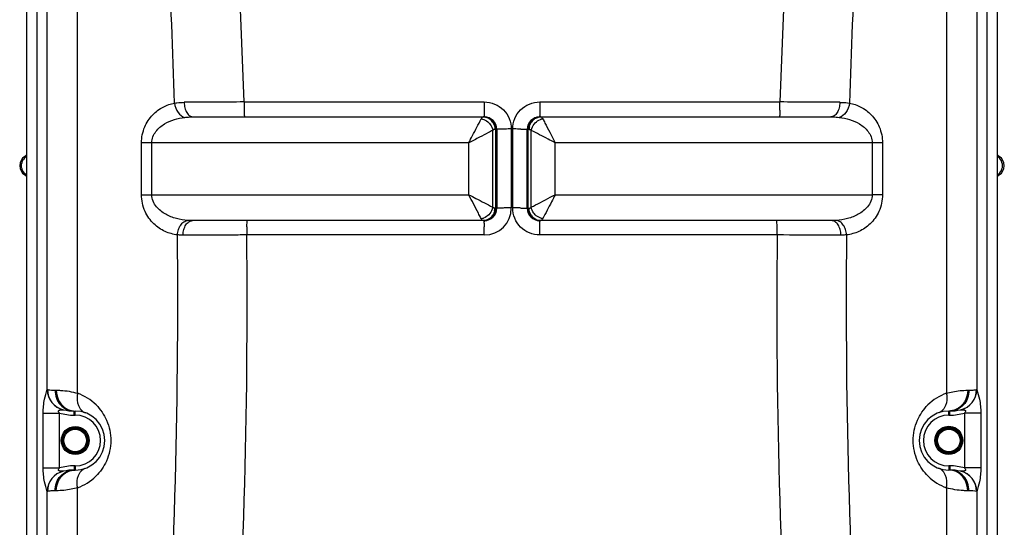
# Model space of a CAD drawing. Units: millimetres. Extents: x -2166 to 3296, y -547 to 3137.
# Drawn here: x 2342 to 3291, y 1769 to 2259 of the extents above; entities that cross this region are included whole.
import ezdxf

# ---------------------------------------------------------------- set-up
doc = ezdxf.new("R2010")
doc.units = ezdxf.units.MM
doc.header["$LTSCALE"] = 46.255
doc.layers.get('0').update_dxf_attribs({"linetype": 'CONTINUOUS'})
doc.layers.add('RUNDUNGEN', color=7, linetype='CONTINUOUS')

msp = doc.modelspace()

# ---------------------------------------------------------------- linework, layer by layer
at = {"color": 7, "linetype": 'Continuous'}
for p, q in [((2348.351, 2723.828), (2348.351, 1400.667)), ((3284.351, 1400.667), (3284.351, 2723.828)), ((2509.091, 2164.828), (2789.706, 2164.828)), ((2842.996, 2164.828), (3123.612, 2164.828)), ((2801.706, 2152.829), (2801.706, 2076.828)), ((2830.996, 2076.828), (2830.996, 2152.829)), ((2789.707, 2064.828), (2508.494, 2064.828)), ((3124.208, 2064.828), (2842.995, 2064.828)), ((2394.351, 1881.246), (2395.351, 1881.246)), ((3237.351, 1881.246), (3238.351, 1881.246)), ((2395.351, 1824.346), (2394.351, 1824.346)), ((3238.351, 1824.346), (3237.351, 1824.346))]:
    msp.add_line(p, q, dxfattribs=at)
at = {"color": 9, "linetype": 'Continuous'}
for p, q in [((2358.413, 2690.127), (2358.413, 1561.153)), ((2368.455, 1901.86), (2368.455, 2690.127)), ((3264.247, 2690.127), (3264.247, 1901.86)), ((3274.289, 1561.153), (3274.289, 2690.127)), ((2397.649, 1898.37), (2397.64, 2480.808)), ((3235.06, 2480.808), (3235.055, 1898.371)), ((2558.051, 2179.243), (2789.65, 2179.243)), ((2843.052, 2179.243), (3074.651, 2179.243)), ((2797.744, 2077.818), (2797.744, 2151.839)), ((2801.706, 2152.828), (2799.804, 2152.828)), ((2800.793, 2076.828), (2800.793, 2152.828)), ((2815.705, 2153.188), (2815.705, 2077.027)), ((2816.997, 2077.027), (2816.997, 2153.188)), ((2832.898, 2152.828), (2830.996, 2152.828)), ((2831.909, 2076.828), (2831.909, 2152.828)), ((2834.959, 2077.818), (2834.959, 2151.839)), ((2459.251, 2089.828), (2459.251, 2139.828)), ((2774.647, 2139.828), (2459.251, 2139.828)), ((2469.15, 2089.828), (2469.15, 2139.828)), ((2774.647, 2089.828), (2774.647, 2139.828)), ((2858.056, 2089.828), (2858.056, 2139.828)), ((3173.452, 2139.828), (2858.056, 2139.828)), ((3163.552, 2139.828), (3163.552, 2089.833)), ((3173.452, 2139.828), (3173.452, 2089.828)), ((2348.351, 2126.724), (2346.703, 2126.724)), ((3285.999, 2126.724), (3284.351, 2126.724)), ((2346.703, 2108.867), (2348.351, 2108.867)), ((3284.351, 2108.867), (3285.999, 2108.867)), ((2459.251, 2089.828), (2774.647, 2089.828)), ((2858.056, 2089.828), (3163.552, 2089.833)), ((3173.452, 2089.828), (3163.552, 2089.828)), ((2799.804, 2076.828), (2801.706, 2076.828)), ((2830.996, 2076.828), (2832.898, 2076.828)), ((2786.657, 2066.731), (2786.127, 2067.751)), ((2789.65, 2050.972), (2560.717, 2050.972)), ((3071.986, 2050.972), (2843.052, 2050.972)), ((2375.851, 1901.246), (2377.101, 1901.246)), ((3255.601, 1901.246), (3256.851, 1901.246)), ((2364.451, 1826.306), (2364.451, 1879.285)), ((2364.451, 1879.285), (2380.215, 1879.285)), ((2380.215, 1826.306), (2380.215, 1879.285)), ((2394.351, 1877.246), (2394.351, 1881.246)), ((2395.351, 1877.246), (2395.351, 1881.246)), ((3237.351, 1877.246), (3237.351, 1881.246)), ((3238.351, 1877.246), (3238.351, 1881.246)), ((3268.251, 1879.285), (3252.487, 1879.285)), ((3252.487, 1879.285), (3252.487, 1826.306)), ((3268.251, 1879.285), (3268.251, 1826.306)), ((2394.351, 1877.246), (2395.351, 1877.246)), ((3237.351, 1877.246), (3238.351, 1877.246)), ((2364.451, 1826.306), (2380.215, 1826.306)), ((2394.351, 1828.346), (2394.351, 1824.346)), ((2395.351, 1828.346), (2394.351, 1828.346)), ((2395.351, 1828.346), (2395.351, 1824.346)), ((3238.351, 1828.346), (3237.351, 1828.346)), ((3237.351, 1828.346), (3237.351, 1824.346)), ((3238.351, 1828.346), (3238.351, 1824.346)), ((3268.251, 1826.306), (3252.487, 1826.306)), ((2368.455, 1561.153), (2368.455, 1803.731)), ((2377.101, 1804.346), (2375.851, 1804.346)), ((2397.64, 1561.153), (2397.64, 1807.217)), ((3235.062, 1807.217), (3235.062, 1561.153)), ((3256.851, 1804.346), (3255.601, 1804.346)), ((3264.247, 1803.731), (3264.247, 1561.153))]:
    msp.add_line(p, q, dxfattribs=at)
for centre, radius, start, end in [((-3748.096, 1985.66), 6309.118, 1.7582876, 6.4798783), ((9399.28, 1984.329), 6327.632, 173.527033, 178.2348011), ((-3748.795, 1984.015), 6242.988, 1.78226, 4.5710517), ((9375.655, 1984.302), 6237.14, 175.4272962, 178.2186977), ((2628.256, -14670.821), 16850.21, 90.2387197, 90.4344158), ((2898.559, 2178.819), 340.509, 179.928555, 181.012745), ((2734.144, 2178.818), 340.508, 358.98726, 0.071453), ((2991.688, -16842.71), 19022.134, 89.5767563, 89.7501081), ((2797.241, 2177.224), 239.178, 181.059733, 181.426957), ((2788.706, 2154.53), 10.298, 77.810363, 89.934479), ((2843.987, 2154.688), 10.14, 90.014377, 95.573569), ((2835.464, 2177.224), 239.175, 358.573016, 358.940274), ((2787.814, 2153.255), 11.89, 31.654706, 42.667964), ((2845.867, 2152.82), 12.969, 169.56531, 179.963785), ((2844.888, 2153.255), 11.89, 137.332026, 148.345283), ((2847.996, 2150.372), 12.704, 105.594567, 109.949096), ((2847.776, 2151.189), 11.858, 98.394414, 105.634697), ((2814.003, 1797.541), 355.638, 90.701093, 90.978768), ((2815.672, 1640.969), 512.219, 89.996316, 90.673492), ((2817.03, 1640.954), 512.235, 89.326516, 90.003825), ((2818.699, 1797.546), 355.633, 89.021219, 89.298907), ((2354.225, 2117.855), 10.598, 123.191906, 134.597252), ((3278.477, 2117.855), 10.598, 45.404075, 56.808114), ((2354.289, 2117.781), 10.696, 134.559201, 145.876188), ((3278.414, 2117.781), 10.696, 34.125877, 45.442111), ((2789.649, 2077.028), 26.056, 270.002441, 359.997559), ((2787.814, 2076.402), 11.89, 317.332026, 328.345283), ((2786.835, 2076.837), 12.969, 349.56531, 359.963785), ((2814.013, 1432.864), 644.158, 90.385048, 90.541242), ((2815.673, 1150.081), 926.947, 89.997935, 90.370205), ((2817.029, 1150.111), 926.916, 89.629789, 90.001987), ((2818.689, 1432.853), 644.169, 89.458773, 89.61495), ((2844.888, 2076.402), 11.89, 211.654706, 222.667964), ((2784.926, 2078.46), 11.856, 278.395469, 285.643011), ((2784.706, 2079.279), 12.704, 285.602733, 289.957321), ((2788.715, 2074.968), 10.14, 270.014377, 275.573569), ((4095.162, 2055.278), 1305.507, 179.683109, 179.850663), ((2843.996, 2075.126), 10.298, 257.810363, 269.934479), ((1537.549, 2055.278), 1305.497, 0.149338, 0.316893), ((-3776.413, 1982.945), 6270.635, 356.0116655, 0.6225471), ((-3801.844, 1982.801), 6362.925, 356.0106476, 0.6138732), ((2901.476, 2050.871), 340.76, 178.994882, 179.982958), ((2796.887, 2052.55), 236.157, 178.512368, 178.957044), ((9427.029, 1982.579), 6355.412, 179.3834041, 183.992075), ((2835.814, 2052.55), 236.158, 1.042957, 1.487612), ((2731.226, 2050.871), 340.759, 0.01704, 1.005118), ((9399.347, 1982.66), 6260.871, 179.373875, 183.9919516), ((2388.491, 1901.94), 20.036, 180.229682, 256.772777), ((2388.543, 1901.862), 19.962, 179.879305, 257.023086), ((2381.247, 1852.848), 48.386, 45.009467, 70.185644), ((3251.454, 1852.851), 48.384, 109.812266, 134.99172), ((3244.152, 1901.866), 19.969, 283.261381, 0.110928), ((3244.211, 1901.941), 20.036, 283.227093, 359.769977), ((2394.351, 1927.246), 50, 253.577886, 270), ((3238.351, 1927.246), 50, 270, 286.422126), ((2395.351, 1852.796), 24.449, 270, 90), ((3237.351, 1852.796), 24.449, 90, 270), ((2388.491, 1803.651), 20.036, 103.22702, 179.770438), ((2388.55, 1803.725), 19.969, 103.261413, 180.111054), ((2394.351, 1778.346), 50, 90, 106.422122), ((3238.351, 1778.346), 50, 73.577878, 90), ((3244.159, 1803.729), 19.962, 359.878261, 77.022359), ((3244.23, 1803.657), 20.017, 0.210679, 76.999874), ((2381.237, 1852.753), 48.401, 289.809894, 314.612853), ((3251.472, 1852.765), 48.415, 225.391187, 250.186622), ((3256.887, 1764.305), 40.04, 79.591456, 90.051786)]:
    msp.add_arc(centre, radius, start, end, dxfattribs=at)
at = {"color": 7, "linetype": 'Continuous'}
for centre, radius, start, end in [((2789.706, 2152.828), 12, 0.00305, 90.003547), ((2842.996, 2152.828), 12, 89.996547, 179.997061), ((2352.492, 2117.796), 10.641, 122.957477, 237.042523), ((2342.351, 2133.437), 8, 302.957387, 318.787245), ((3290.351, 2133.437), 8, 221.212755, 237.042613), ((3280.21, 2117.796), 10.641, 302.957477, 57.042523), ((2342.351, 2102.154), 8, 41.212755, 57.042613), ((3290.351, 2102.154), 8, 122.957387, 138.787245), ((2789.706, 2076.828), 12, 270, 360), ((2842.996, 2076.828), 12, 180.002575, 270), ((2394.351, 1927.246), 46, 257.073794, 270), ((2395.351, 1852.796), 28.45, 270, 90), ((3237.351, 1852.796), 28.45, 90, 270), ((3238.351, 1927.246), 46, 270, 282.926098), ((3237.351, 1852.796), 13.45, 22.412041, 157.58796), ((2394.351, 1778.346), 46, 90, 102.926052), ((3238.351, 1778.346), 46, 77.073794, 90)]:
    msp.add_arc(centre, radius, start, end, dxfattribs=at)
at = {"color": 9, "linetype": 'Continuous'}
for points, knots in [([(2459.251, 2139.828), (2459.256, 2145.034), (2461.284, 2155.034), (2469.217, 2167.001), (2479.577, 2174.797), (2487.345, 2177.474), (2491.173, 2178.18)], [0, 0, 0, 0, 0.2899528, 0.5503299, 0.7831555, 1, 1, 1, 1]), ([(2491.173, 2178.181), (2491.913, 2178.305), (2495.004, 2178.738), (2498.129, 2178.887), (2500.5, 2178.905)], [0, 0, 0, 0, 0.2403247, 1, 1, 1, 1]), ([(2491.177, 2178.181), (2491.475, 2174.947), (2493.333, 2169.075), (2498.439, 2164.884), (2501.076, 2164.414)], [0, 0, 0, 0, 0.5479725, 1, 1, 1, 1]), ([(2500.5, 2178.905), (2500.494, 2177.099), (2500.886, 2173.629), (2502.644, 2169.07), (2505.384, 2165.76), (2507.937, 2164.829), (2509.093, 2164.828)], [0, 0, 0, 0, 0.3017211, 0.5763278, 0.8068146, 1, 1, 1, 1]), ([(2789.65, 2179.243), (2789.65, 2178.692), (2789.65, 2176.544), (2789.652, 2174.397), (2789.656, 2172.8)], [0, 0, 0, 0, 0.2566497, 1, 1, 1, 1]), ([(2789.65, 2179.243), (2793.04, 2179.243), (2799.892, 2177.887), (2808.55, 2172.086), (2814.35, 2163.428), (2815.705, 2156.577), (2815.705, 2153.188)], [0, 0, 0, 0, 0.2500706, 0.5000509, 0.7500026, 1, 1, 1, 1]), ([(2816.997, 2153.188), (2816.997, 2156.577), (2818.353, 2163.428), (2824.152, 2172.086), (2832.81, 2177.887), (2839.662, 2179.243), (2843.052, 2179.243)], [0, 0, 0, 0, 0.2499978, 0.4999489, 0.749929, 1, 1, 1, 1]), ([(2843.052, 2179.243), (2843.052, 2178.692), (2843.052, 2176.544), (2843.05, 2174.397), (2843.047, 2172.8)], [0, 0, 0, 0, 0.2566497, 1, 1, 1, 1]), ([(3132.203, 2178.905), (3132.209, 2177.099), (3131.818, 2173.629), (3130.059, 2169.069), (3127.318, 2165.759), (3124.766, 2164.828), (3123.609, 2164.828)], [0, 0, 0, 0, 0.301726, 0.5763321, 0.8068145, 1, 1, 1, 1]), ([(3141.526, 2178.181), (3141.227, 2174.947), (3139.37, 2169.075), (3134.264, 2164.884), (3131.626, 2164.414)], [0, 0, 0, 0, 0.5479749, 1, 1, 1, 1]), ([(3132.203, 2178.905), (3133.013, 2178.899), (3136.131, 2178.831), (3139.251, 2178.562), (3141.528, 2178.181)], [0, 0, 0, 0, 0.2598171, 1, 1, 1, 1]), ([(3141.528, 2178.181), (3145.357, 2177.474), (3153.125, 2174.797), (3163.485, 2167.001), (3171.418, 2155.034), (3173.446, 2145.034), (3173.452, 2139.828)], [0, 0, 0, 0, 0.2168442, 0.4496697, 0.7100466, 1, 1, 1, 1]), ([(2469.15, 2139.828), (2469.152, 2141.84), (2469.926, 2145.82), (2473.803, 2152.463), (2481.01, 2158.382), (2490.808, 2162.59), (2497.658, 2164.009), (2501.076, 2164.414)], [0, 0, 0, 0, 0.1383268, 0.2715106, 0.522273, 0.7632472, 1, 1, 1, 1]), ([(2501.076, 2164.414), (2501.726, 2164.49), (2504.389, 2164.75), (2507.068, 2164.828), (2509.09, 2164.828)], [0, 0, 0, 0, 0.2443572, 1, 1, 1, 1]), ([(2558.137, 2171.267), (2558.16, 2170.374), (2558.209, 2168.803), (2558.298, 2166.968), (2558.387, 2165.878), (2558.446, 2165.312), (2558.506, 2165.036), (2558.553, 2164.828), (2558.596, 2164.828)], [0, 0, 0, 0, 0.4139981, 0.7300424, 0.8450289, 0.9286079, 0.9800509, 1, 1, 1, 1]), ([(2786.657, 2162.925), (2786.805, 2163.211), (2787.262, 2164.011), (2788.085, 2164.828), (2788.717, 2164.828)], [0, 0, 0, 0, 0.3371716, 1, 1, 1, 1]), ([(2789.659, 2171.267), (2789.66, 2170.709), (2789.666, 2168.931), (2789.673, 2167.153), (2789.684, 2165.934)], [0, 0, 0, 0, 0.3142447, 1, 1, 1, 1]), ([(2789.684, 2165.934), (2789.686, 2165.774), (2789.698, 2165.509), (2789.676, 2165.133), (2789.727, 2164.978), (2789.683, 2164.828), (2789.706, 2164.828)], [0, 0, 0, 0, 0.4336621, 0.7465099, 0.93608, 1, 1, 1, 1]), ([(2789.706, 2164.828), (2791.512, 2164.828), (2795.242, 2163.807), (2797.946, 2161.08), (2798.925, 2159.494)], [0, 0, 0, 0, 0.4920832, 1, 1, 1, 1]), ([(2790.88, 2164.596), (2792.486, 2164.25), (2794.566, 2163.238), (2796.175, 2161.727), (2796.557, 2161.314)], [0, 0, 0, 0, 0.7448922, 1, 1, 1, 1]), ([(2842.996, 2164.828), (2841.19, 2164.828), (2837.46, 2163.807), (2834.756, 2161.08), (2833.777, 2159.494)], [0, 0, 0, 0, 0.4920832, 1, 1, 1, 1]), ([(2836.145, 2161.314), (2837.038, 2162.28), (2839.152, 2163.907), (2841.719, 2164.655), (2843.002, 2164.78)], [0, 0, 0, 0, 0.5051064, 1, 1, 1, 1]), ([(2843.018, 2165.934), (2843.016, 2165.774), (2843.005, 2165.509), (2843.026, 2165.133), (2842.975, 2164.978), (2843.019, 2164.828), (2842.996, 2164.828)], [0, 0, 0, 0, 0.4336621, 0.7465099, 0.93608, 1, 1, 1, 1]), ([(2843.043, 2171.267), (2843.042, 2170.709), (2843.036, 2168.931), (2843.029, 2167.153), (2843.018, 2165.934)], [0, 0, 0, 0, 0.3142447, 1, 1, 1, 1]), ([(2843.985, 2164.828), (2844.118, 2164.828), (2844.77, 2164.708), (2845.249, 2164.172), (2845.547, 2163.753)], [0, 0, 0, 0, 0.2065674, 1, 1, 1, 1]), ([(3074.565, 2171.267), (3074.543, 2170.374), (3074.493, 2168.803), (3074.404, 2166.968), (3074.315, 2165.878), (3074.256, 2165.312), (3074.196, 2165.036), (3074.149, 2164.828), (3074.106, 2164.828)], [0, 0, 0, 0, 0.4139986, 0.7300427, 0.8450291, 0.9286079, 0.9800509, 1, 1, 1, 1]), ([(3123.612, 2164.828), (3124.296, 2164.828), (3126.971, 2164.801), (3129.647, 2164.648), (3131.626, 2164.414)], [0, 0, 0, 0, 0.2554581, 1, 1, 1, 1]), ([(3131.626, 2164.414), (3135.044, 2164.009), (3141.894, 2162.59), (3151.692, 2158.382), (3158.899, 2152.463), (3162.776, 2145.821), (3163.551, 2141.84), (3163.552, 2139.828)], [0, 0, 0, 0, 0.2367525, 0.4777262, 0.7284892, 0.8616685, 1, 1, 1, 1]), ([(2774.647, 2139.828), (2775.884, 2142.151), (2779.847, 2149.87), (2783.854, 2157.568), (2786.657, 2162.925)], [0, 0, 0, 0, 0.3032055, 1, 1, 1, 1]), ([(2793.975, 2159.159), (2794.477, 2158.657), (2796.284, 2156.556), (2797.439, 2153.877), (2797.738, 2151.839)], [0, 0, 0, 0, 0.2563243, 1, 1, 1, 1]), ([(2834.961, 2151.839), (2835.059, 2152.508), (2835.703, 2155.209), (2837.244, 2157.678), (2838.724, 2159.157)], [0, 0, 0, 0, 0.2442105, 1, 1, 1, 1]), ([(2846.045, 2162.925), (2846.743, 2161.599), (2848.941, 2157.35), (2852.966, 2149.662), (2856.225, 2143.265), (2858.056, 2139.828)], [0, 0, 0, 0, 0.1727364, 0.5512741, 1, 1, 1, 1]), ([(2797.746, 2151.84), (2796.419, 2151.142), (2792.17, 2148.945), (2784.482, 2144.918), (2778.084, 2141.659), (2774.647, 2139.828)], [0, 0, 0, 0, 0.1727039, 0.5512464, 1, 1, 1, 1]), ([(2804.066, 2153.028), (2803.727, 2153.015), (2803.16, 2152.982), (2802.366, 2152.96), (2802.017, 2152.874), (2801.706, 2152.882), (2801.706, 2152.828)], [0, 0, 0, 0, 0.4283053, 0.7410335, 0.9321746, 1, 1, 1, 1]), ([(2807.928, 2153.127), (2807.56, 2153.121), (2806.273, 2153.097), (2804.985, 2153.064), (2804.066, 2153.028)], [0, 0, 0, 0, 0.2857159, 1, 1, 1, 1]), ([(2824.774, 2153.127), (2825.142, 2153.121), (2826.43, 2153.097), (2827.717, 2153.064), (2828.636, 2153.028)], [0, 0, 0, 0, 0.2857155, 1, 1, 1, 1]), ([(2828.636, 2153.028), (2828.975, 2153.015), (2829.542, 2152.982), (2830.336, 2152.96), (2830.685, 2152.874), (2830.996, 2152.882), (2830.996, 2152.828)], [0, 0, 0, 0, 0.4283054, 0.7410336, 0.9321746, 1, 1, 1, 1]), ([(2858.056, 2139.828), (2855.733, 2141.065), (2848.014, 2145.029), (2840.317, 2149.036), (2834.959, 2151.839)], [0, 0, 0, 0, 0.3032031, 1, 1, 1, 1]), ([(2345.435, 2111.81), (2344.265, 2113.538), (2342.945, 2117.795), (2344.265, 2122.053), (2345.434, 2123.781)], [0, 0, 0, 0, 0.5, 1, 1, 1, 1]), ([(3287.268, 2111.81), (3288.437, 2113.538), (3289.757, 2117.796), (3288.437, 2122.053), (3287.268, 2123.781)], [0, 0, 0, 0, 0.5, 1, 1, 1, 1]), ([(2493.852, 2051.077), (2489.793, 2051.537), (2481.488, 2053.836), (2470.252, 2061.489), (2461.514, 2073.804), (2459.257, 2084.334), (2459.251, 2089.828)], [0, 0, 0, 0, 0.2168059, 0.4485936, 0.7083777, 1, 1, 1, 1]), ([(2503.748, 2064.988), (2500.1, 2065.254), (2492.777, 2066.455), (2484.025, 2069.839), (2477.646, 2074.02), (2473.334, 2078.158), (2470.031, 2083.459), (2469.152, 2087.689), (2469.15, 2089.828)], [0, 0, 0, 0, 0.2368408, 0.4774533, 0.6011301, 0.7285699, 0.8615043, 1, 1, 1, 1]), ([(2774.639, 2089.832), (2776.973, 2088.614), (2784.679, 2084.617), (2792.378, 2080.607), (2797.744, 2077.818)], [0, 0, 0, 0, 0.3033459, 1, 1, 1, 1]), ([(2786.127, 2067.751), (2785.411, 2069.128), (2781.582, 2076.49), (2777.764, 2083.857), (2774.642, 2089.836)], [0, 0, 0, 0, 0.1871051, 1, 1, 1, 1]), ([(2834.959, 2077.818), (2836.288, 2078.509), (2843.989, 2082.515), (2851.696, 2086.509), (2858.063, 2089.832)], [0, 0, 0, 0, 0.1726142, 1, 1, 1, 1]), ([(2858.059, 2089.836), (2856.841, 2087.502), (2852.844, 2079.796), (2848.835, 2072.097), (2846.045, 2066.731)], [0, 0, 0, 0, 0.3033321, 1, 1, 1, 1]), ([(3163.553, 2089.833), (3163.551, 2087.694), (3162.673, 2083.463), (3159.37, 2078.16), (3155.058, 2074.021), (3148.679, 2069.84), (3139.927, 2066.455), (3132.603, 2065.254), (3128.954, 2064.988)], [0, 0, 0, 0, 0.1384939, 0.2714338, 0.3988735, 0.522551, 0.7631615, 1, 1, 1, 1]), ([(3173.452, 2089.828), (3173.446, 2084.333), (3171.188, 2073.804), (3162.45, 2061.489), (3151.214, 2053.836), (3142.909, 2051.537), (3138.85, 2051.077)], [0, 0, 0, 0, 0.2916223, 0.551406, 0.7831937, 1, 1, 1, 1]), ([(2789.706, 2064.828), (2791.512, 2064.828), (2795.242, 2065.849), (2797.946, 2068.577), (2798.925, 2070.163)], [0, 0, 0, 0, 0.4920832, 1, 1, 1, 1]), ([(2797.744, 2077.818), (2797.646, 2077.148), (2797.002, 2074.446), (2795.46, 2071.976), (2793.979, 2070.496)], [0, 0, 0, 0, 0.2442048, 1, 1, 1, 1]), ([(2804.066, 2076.939), (2803.727, 2076.932), (2803.162, 2076.904), (2802.363, 2076.921), (2802.026, 2076.823), (2801.706, 2076.88), (2801.706, 2076.828)], [0, 0, 0, 0, 0.4298115, 0.7433786, 0.934461, 1, 1, 1, 1]), ([(2807.928, 2076.994), (2807.56, 2076.99), (2806.273, 2076.977), (2804.985, 2076.958), (2804.066, 2076.939)], [0, 0, 0, 0, 0.2857472, 1, 1, 1, 1]), ([(2843.052, 2050.972), (2839.663, 2050.972), (2832.812, 2052.329), (2824.151, 2058.127), (2818.354, 2066.787), (2816.997, 2073.639), (2816.997, 2077.027)], [0, 0, 0, 0, 0.2500129, 0.4999876, 0.7500095, 1, 1, 1, 1]), ([(2824.774, 2076.994), (2825.142, 2076.99), (2826.43, 2076.977), (2827.717, 2076.958), (2828.636, 2076.939)], [0, 0, 0, 0, 0.2857471, 1, 1, 1, 1]), ([(2828.636, 2076.939), (2828.975, 2076.932), (2829.54, 2076.904), (2830.34, 2076.921), (2830.676, 2076.823), (2830.996, 2076.88), (2830.996, 2076.828)], [0, 0, 0, 0, 0.4298112, 0.7433783, 0.9344609, 1, 1, 1, 1]), ([(2842.996, 2064.828), (2841.19, 2064.828), (2837.46, 2065.849), (2834.756, 2068.577), (2833.777, 2070.163)], [0, 0, 0, 0, 0.4920832, 1, 1, 1, 1]), ([(2838.723, 2070.496), (2838.221, 2070.998), (2836.413, 2073.1), (2835.257, 2075.779), (2834.959, 2077.818)], [0, 0, 0, 0, 0.2563257, 1, 1, 1, 1]), ([(2493.849, 2051.078), (2493.946, 2052.799), (2494.573, 2056.145), (2496.709, 2060.537), (2499.805, 2063.767), (2502.468, 2064.844), (2503.748, 2064.988)], [0, 0, 0, 0, 0.2822783, 0.549791, 0.7891613, 1, 1, 1, 1]), ([(2499.366, 2050.844), (2499.368, 2052.644), (2499.798, 2056.112), (2501.686, 2060.662), (2504.624, 2063.938), (2507.278, 2064.828), (2508.494, 2064.828)], [0, 0, 0, 0, 0.2960553, 0.5675138, 0.799857, 1, 1, 1, 1]), ([(2560.809, 2058.681), (2560.832, 2059.536), (2560.881, 2061.038), (2560.968, 2062.79), (2561.054, 2063.83), (2561.111, 2064.368), (2561.169, 2064.631), (2561.215, 2064.828), (2561.256, 2064.828)], [0, 0, 0, 0, 0.4150209, 0.7307948, 0.8454803, 0.9287919, 0.9800589, 1, 1, 1, 1]), ([(2788.718, 2064.828), (2788.584, 2064.828), (2787.932, 2064.949), (2787.453, 2065.485), (2787.155, 2065.904)], [0, 0, 0, 0, 0.2065674, 1, 1, 1, 1]), ([(2789.675, 2062.498), (2789.677, 2062.833), (2789.676, 2063.417), (2789.698, 2064.065), (2789.683, 2064.479), (2789.723, 2064.638), (2789.656, 2064.828), (2789.706, 2064.828)], [0, 0, 0, 0, 0.430529, 0.7444286, 0.855526, 0.9354457, 1, 1, 1, 1]), ([(2796.557, 2068.343), (2795.664, 2067.377), (2793.55, 2065.75), (2790.983, 2065.001), (2789.7, 2064.876)], [0, 0, 0, 0, 0.5051064, 1, 1, 1, 1]), ([(2841.822, 2065.061), (2840.216, 2065.406), (2838.137, 2066.419), (2836.527, 2067.93), (2836.145, 2068.343)], [0, 0, 0, 0, 0.7448922, 1, 1, 1, 1]), ([(2843.027, 2062.499), (2843.025, 2062.833), (2843.026, 2063.417), (2843.005, 2064.065), (2843.019, 2064.479), (2842.979, 2064.638), (2843.046, 2064.828), (2842.996, 2064.828)], [0, 0, 0, 0, 0.4305291, 0.7444286, 0.855526, 0.9354457, 1, 1, 1, 1]), ([(2846.045, 2066.731), (2845.897, 2066.446), (2845.441, 2065.646), (2844.617, 2064.828), (2843.985, 2064.828)], [0, 0, 0, 0, 0.3371716, 1, 1, 1, 1]), ([(3071.893, 2058.681), (3071.87, 2059.536), (3071.822, 2061.038), (3071.735, 2062.79), (3071.648, 2063.83), (3071.591, 2064.368), (3071.533, 2064.631), (3071.487, 2064.828), (3071.446, 2064.828)], [0, 0, 0, 0, 0.4150206, 0.7307946, 0.8454801, 0.9287919, 0.9800589, 1, 1, 1, 1]), ([(3133.335, 2050.844), (3133.334, 2052.644), (3132.903, 2056.112), (3131.016, 2060.662), (3128.078, 2063.938), (3125.424, 2064.828), (3124.208, 2064.828)], [0, 0, 0, 0, 0.2960532, 0.5675121, 0.7998572, 1, 1, 1, 1]), ([(3138.853, 2051.078), (3138.755, 2052.799), (3138.129, 2056.145), (3135.993, 2060.537), (3132.897, 2063.767), (3130.234, 2064.845), (3128.954, 2064.988)], [0, 0, 0, 0, 0.2822766, 0.5497896, 0.7891612, 1, 1, 1, 1]), ([(2499.367, 2050.844), (2498.895, 2050.843), (2497.055, 2050.856), (2495.214, 2050.948), (2493.852, 2051.077)], [0, 0, 0, 0, 0.2563748, 1, 1, 1, 1]), ([(2560.717, 2050.972), (2555.168, 2050.964), (2534.717, 2050.93), (2514.267, 2050.886), (2499.367, 2050.844)], [0, 0, 0, 0, 0.271347, 1, 1, 1, 1]), ([(2789.65, 2050.972), (2789.65, 2051.476), (2789.651, 2053.434), (2789.653, 2055.393), (2789.656, 2056.848)], [0, 0, 0, 0, 0.256984, 1, 1, 1, 1]), ([(2843.052, 2050.972), (2843.052, 2051.476), (2843.052, 2053.434), (2843.049, 2055.393), (2843.047, 2056.848)], [0, 0, 0, 0, 0.256984, 1, 1, 1, 1]), ([(3133.336, 2050.844), (3128.806, 2050.857), (3108.356, 2050.91), (3087.906, 2050.948), (3071.986, 2050.972)], [0, 0, 0, 0, 0.2215189, 1, 1, 1, 1]), ([(3138.85, 2051.077), (3138.404, 2051.035), (3136.569, 2050.888), (3134.727, 2050.841), (3133.336, 2050.844)], [0, 0, 0, 0, 0.2436795, 1, 1, 1, 1]), ([(2364.451, 1879.285), (2364.452, 1883.746), (2365.238, 1891.451), (2367.436, 1898.816), (2368.455, 1901.858)], [0, 0, 0, 0, 0.5816531, 1, 1, 1, 1]), ([(2368.455, 1901.86), (2368.47, 1901.877), (2368.509, 1901.907), (2368.558, 1901.909), (2368.581, 1901.904)], [0, 0, 0, 0, 0.5003682, 1, 1, 1, 1]), ([(2368.581, 1901.904), (2368.87, 1901.85), (2371.268, 1901.433), (2373.71, 1901.246), (2375.851, 1901.246)], [0, 0, 0, 0, 0.1205785, 1, 1, 1, 1]), ([(2375.851, 1901.246), (2375.851, 1898.652), (2376.79, 1893.465), (2380.851, 1886.826), (2386.997, 1882.317), (2391.937, 1881.246), (2394.351, 1881.246)], [0, 0, 0, 0, 0.2589274, 0.512718, 0.7590615, 1, 1, 1, 1]), ([(2377.101, 1901.246), (2378.474, 1901.245), (2385.397, 1901.064), (2392.312, 1899.912), (2397.649, 1898.372)], [0, 0, 0, 0, 0.1981508, 1, 1, 1, 1]), ([(2377.101, 1901.246), (2377.101, 1897.402), (2379.111, 1889.723), (2385.023, 1884.283), (2388.367, 1882.768)], [0, 0, 0, 0, 0.5114752, 1, 1, 1, 1]), ([(2397.64, 1898.374), (2397.403, 1897.058), (2396.88, 1892.234), (2397.806, 1887.073), (2399.664, 1884.068)], [0, 0, 0, 0, 0.2746045, 1, 1, 1, 1]), ([(3235.061, 1898.374), (3235.299, 1897.058), (3235.822, 1892.234), (3234.895, 1887.074), (3233.038, 1884.068)], [0, 0, 0, 0, 0.2746033, 1, 1, 1, 1]), ([(3235.055, 1898.373), (3237.06, 1898.951), (3243.802, 1900.579), (3250.758, 1901.246), (3255.601, 1901.246)], [0, 0, 0, 0, 0.3011415, 1, 1, 1, 1]), ([(3256.851, 1901.246), (3256.851, 1898.652), (3255.912, 1893.465), (3251.851, 1886.826), (3245.705, 1882.317), (3240.765, 1881.246), (3238.351, 1881.246)], [0, 0, 0, 0, 0.2589285, 0.5127202, 0.7590635, 1, 1, 1, 1]), ([(3255.601, 1901.246), (3255.601, 1897.402), (3253.591, 1889.723), (3247.679, 1884.283), (3244.335, 1882.768)], [0, 0, 0, 0, 0.5114755, 1, 1, 1, 1]), ([(3256.851, 1901.246), (3257.77, 1901.246), (3260.206, 1901.327), (3262.63, 1901.628), (3264.121, 1901.904)], [0, 0, 0, 0, 0.3771552, 1, 1, 1, 1]), ([(3264.121, 1901.904), (3264.144, 1901.909), (3264.193, 1901.907), (3264.232, 1901.878), (3264.247, 1901.86)], [0, 0, 0, 0, 0.4996037, 1, 1, 1, 1]), ([(3264.247, 1901.862), (3265.235, 1898.81), (3267.485, 1891.462), (3268.252, 1883.748), (3268.251, 1879.285)], [0, 0, 0, 0, 0.418206, 1, 1, 1, 1]), ([(2380.215, 1879.285), (2379.968, 1879.541), (2379.519, 1880.068), (2379.072, 1880.885), (2379.236, 1881.578), (2379.737, 1882.015), (2380.516, 1882.228), (2381.45, 1882.36), (2382.241, 1882.399), (2382.822, 1882.418), (2383.274, 1882.425), (2383.486, 1882.475), (2383.986, 1882.384), (2383.907, 1882.436)], [0, 0, 0, 0, 0.143817, 0.284172, 0.3504215, 0.41344, 0.5423187, 0.6696092, 0.7968374, 0.8577019, 0.9114966, 0.9616353, 1, 1, 1, 1]), ([(2383.907, 1882.436), (2383.928, 1882.436), (2383.98, 1882.429), (2384.031, 1882.418), (2384.061, 1882.411)], [0, 0, 0, 0, 0.4168558, 1, 1, 1, 1]), ([(2399.664, 1884.068), (2399.992, 1883.538), (2401.36, 1881.624), (2403.373, 1880.146), (2405, 1879.56)], [0, 0, 0, 0, 0.2649132, 1, 1, 1, 1]), ([(2415.456, 1887.068), (2419.687, 1882.84), (2427.041, 1872.105), (2431.08, 1852.603), (2426.892, 1833.149), (2419.478, 1822.489), (2415.23, 1818.298)], [0, 0, 0, 0, 0.2362487, 0.5004871, 0.7643384, 1, 1, 1, 1]), ([(3217.473, 1818.298), (3213.224, 1822.489), (3205.81, 1833.149), (3201.622, 1852.602), (3205.661, 1872.104), (3213.015, 1882.839), (3217.246, 1887.068)], [0, 0, 0, 0, 0.2356613, 0.4995122, 0.7637509, 1, 1, 1, 1]), ([(3233.038, 1884.068), (3232.71, 1883.538), (3231.342, 1881.624), (3229.33, 1880.146), (3227.702, 1879.56)], [0, 0, 0, 0, 0.2649166, 1, 1, 1, 1]), ([(3248.634, 1882.41), (3248.832, 1882.41), (3249.318, 1882.46), (3250.125, 1882.404), (3251.065, 1882.377), (3252.032, 1882.247), (3252.859, 1882.077), (3253.395, 1881.657), (3253.675, 1880.973), (3253.206, 1880.089), (3252.743, 1879.551), (3252.487, 1879.285)], [0, 0, 0, 0, 0.0781151, 0.1924623, 0.3193792, 0.4492615, 0.5800993, 0.6450157, 0.711058, 0.8539864, 1, 1, 1, 1]), ([(2368.455, 1803.731), (2367.451, 1806.777), (2365.228, 1814.134), (2364.451, 1821.844), (2364.451, 1826.306)], [0, 0, 0, 0, 0.4181971, 1, 1, 1, 1]), ([(2375.851, 1804.346), (2375.851, 1806.94), (2376.79, 1812.126), (2380.851, 1818.765), (2386.997, 1823.274), (2391.937, 1824.346), (2394.351, 1824.346)], [0, 0, 0, 0, 0.258928, 0.5127193, 0.7590626, 1, 1, 1, 1]), ([(2377.101, 1804.346), (2377.101, 1808.189), (2379.111, 1815.868), (2385.023, 1821.308), (2388.367, 1822.823)], [0, 0, 0, 0, 0.5114754, 1, 1, 1, 1]), ([(2384.067, 1823.181), (2383.579, 1823.168), (2382.767, 1823.165), (2381.627, 1823.22), (2380.652, 1823.335), (2379.846, 1823.542), (2379.288, 1823.932), (2379.039, 1824.627), (2379.494, 1825.498), (2379.957, 1826.039), (2380.215, 1826.306)], [0, 0, 0, 0, 0.1930839, 0.3207101, 0.4511721, 0.5813827, 0.6458929, 0.7116566, 0.8532711, 1, 1, 1, 1]), ([(2399.664, 1821.523), (2399.992, 1822.053), (2401.36, 1823.968), (2403.372, 1825.445), (2405, 1826.032)], [0, 0, 0, 0, 0.2649142, 1, 1, 1, 1]), ([(3233.038, 1821.523), (3232.711, 1822.053), (3231.342, 1823.968), (3229.33, 1825.445), (3227.702, 1826.031)], [0, 0, 0, 0, 0.2649132, 1, 1, 1, 1]), ([(3256.851, 1804.346), (3256.851, 1806.94), (3255.912, 1812.126), (3251.852, 1818.765), (3245.705, 1823.274), (3240.765, 1824.346), (3238.351, 1824.346)], [0, 0, 0, 0, 0.2589274, 0.512718, 0.7590614, 1, 1, 1, 1]), ([(3255.601, 1804.346), (3255.601, 1808.189), (3253.591, 1815.868), (3247.679, 1821.308), (3244.335, 1822.823)], [0, 0, 0, 0, 0.5114754, 1, 1, 1, 1]), ([(3252.487, 1826.306), (3252.739, 1826.045), (3253.195, 1825.512), (3253.65, 1824.667), (3253.439, 1823.973), (3252.912, 1823.557), (3252.12, 1823.35), (3251.172, 1823.226), (3250.374, 1823.188), (3249.784, 1823.162), (3249.322, 1823.175), (3249.126, 1823.118), (3248.721, 1823.201), (3248.771, 1823.153)], [0, 0, 0, 0, 0.1458794, 0.2884372, 0.3551237, 0.4193136, 0.5490441, 0.678978, 0.806042, 0.8668233, 0.9239601, 0.9721485, 1, 1, 1, 1]), ([(3268.251, 1826.306), (3268.252, 1821.841), (3267.459, 1814.137), (3265.272, 1806.768), (3264.247, 1803.731)], [0, 0, 0, 0, 0.5821035, 1, 1, 1, 1]), ([(2397.64, 1807.217), (2397.403, 1808.533), (2396.88, 1813.357), (2397.806, 1818.518), (2399.664, 1821.523)], [0, 0, 0, 0, 0.2746037, 1, 1, 1, 1]), ([(3235.062, 1807.217), (3235.299, 1808.533), (3235.823, 1813.357), (3234.896, 1818.518), (3233.038, 1821.523)], [0, 0, 0, 0, 0.2746045, 1, 1, 1, 1]), ([(2368.581, 1803.687), (2368.558, 1803.683), (2368.509, 1803.684), (2368.47, 1803.714), (2368.455, 1803.731)], [0, 0, 0, 0, 0.4996335, 1, 1, 1, 1]), ([(2375.851, 1804.346), (2374.932, 1804.345), (2372.496, 1804.263), (2370.072, 1803.964), (2368.581, 1803.687)], [0, 0, 0, 0, 0.3773381, 1, 1, 1, 1]), ([(2397.64, 1807.217), (2395.636, 1806.639), (2388.896, 1805.012), (2381.942, 1804.346), (2377.101, 1804.346)], [0, 0, 0, 0, 0.3011251, 1, 1, 1, 1]), ([(3255.601, 1804.346), (3254.229, 1804.346), (3247.308, 1804.533), (3240.396, 1805.679), (3235.062, 1807.217)], [0, 0, 0, 0, 0.1982095, 1, 1, 1, 1]), ([(3264.247, 1803.731), (3264.232, 1803.714), (3264.193, 1803.684), (3264.144, 1803.683), (3264.121, 1803.687)], [0, 0, 0, 0, 0.5003979, 1, 1, 1, 1])]:
    msp.add_open_spline(points, degree=3, knots=knots, dxfattribs=at)
for points in [[(2789.656, 2172.8), (2789.657, 2172.289), (2789.658, 2171.778), (2789.659, 2171.267)], [(2843.047, 2172.8), (2843.046, 2172.289), (2843.045, 2171.778), (2843.043, 2171.267)], [(2845.547, 2163.753), (2845.733, 2163.491), (2845.897, 2163.211), (2846.045, 2162.925)], [(2786.657, 2162.923), (2787.555, 2162.791), (2788.443, 2162.55), (2789.29, 2162.223)], [(2789.29, 2162.223), (2791.03, 2161.551), (2792.656, 2160.479), (2793.975, 2159.159)], [(2797.936, 2159.495), (2799.148, 2157.531), (2799.804, 2155.136), (2799.804, 2152.828)], [(2798.925, 2159.494), (2800.137, 2157.53), (2800.793, 2155.136), (2800.793, 2152.828)], [(2833.777, 2159.494), (2832.565, 2157.53), (2831.909, 2155.136), (2831.909, 2152.828)], [(2833.112, 2155.169), (2833.392, 2156.687), (2833.955, 2158.181), (2834.767, 2159.495)], [(2838.724, 2159.157), (2840.106, 2160.538), (2841.825, 2161.648), (2843.661, 2162.313)], [(2798.245, 2152.272), (2798.067, 2152.141), (2797.9, 2151.995), (2797.744, 2151.839)], [(2798.756, 2152.58), (2798.577, 2152.494), (2798.406, 2152.389), (2798.245, 2152.272)], [(2799.804, 2152.828), (2799.445, 2152.829), (2799.08, 2152.735), (2798.756, 2152.58)], [(2832.898, 2152.828), (2833.256, 2152.828), (2833.621, 2152.735), (2833.944, 2152.581)], [(2833.944, 2152.581), (2834.124, 2152.495), (2834.295, 2152.39), (2834.456, 2152.272)], [(2834.456, 2152.272), (2834.634, 2152.142), (2834.802, 2151.995), (2834.959, 2151.839)], [(2348.423, 2108.867), (2347.253, 2109.631), (2346.218, 2110.652), (2345.435, 2111.81)], [(3284.279, 2108.867), (3285.45, 2109.631), (3286.484, 2110.652), (3287.268, 2111.81)], [(2793.979, 2070.496), (2792.598, 2069.114), (2790.878, 2068.004), (2789.042, 2067.338)], [(2798.246, 2077.384), (2798.068, 2077.515), (2797.9, 2077.661), (2797.744, 2077.818)], [(2799.59, 2074.488), (2799.311, 2072.969), (2798.747, 2071.475), (2797.936, 2070.162)], [(2798.758, 2077.076), (2798.578, 2077.162), (2798.407, 2077.267), (2798.246, 2077.384)], [(2799.804, 2076.828), (2799.446, 2076.828), (2799.081, 2076.921), (2798.758, 2077.076)], [(2798.925, 2070.163), (2800.137, 2072.126), (2800.793, 2074.521), (2800.793, 2076.828)], [(2833.777, 2070.163), (2832.565, 2072.126), (2831.909, 2074.521), (2831.909, 2076.828)], [(2832.898, 2076.828), (2833.257, 2076.828), (2833.622, 2076.922), (2833.946, 2077.077)], [(2834.767, 2070.162), (2833.554, 2072.125), (2832.898, 2074.52), (2832.898, 2076.828)], [(2833.946, 2077.077), (2834.125, 2077.163), (2834.296, 2077.268), (2834.457, 2077.385)], [(2834.457, 2077.385), (2834.635, 2077.515), (2834.802, 2077.662), (2834.959, 2077.818)], [(2843.411, 2067.431), (2841.67, 2068.104), (2840.043, 2069.175), (2838.723, 2070.496)], [(2508.494, 2064.828), (2506.911, 2064.828), (2505.327, 2064.873), (2503.748, 2064.988)], [(2787.155, 2065.904), (2786.969, 2066.166), (2786.806, 2066.446), (2786.657, 2066.731)], [(2846.045, 2066.731), (2845.146, 2066.863), (2844.259, 2067.104), (2843.411, 2067.431)], [(3128.954, 2064.988), (3127.375, 2064.873), (3125.791, 2064.828), (3124.208, 2064.828)], [(2789.656, 2056.848), (2789.657, 2057.459), (2789.658, 2058.07), (2789.66, 2058.681)], [(2843.047, 2056.848), (2843.045, 2057.459), (2843.044, 2058.07), (2843.042, 2058.681)], [(2388.367, 1882.768), (2390.537, 1881.784), (2392.968, 1881.246), (2395.351, 1881.246)], [(3244.335, 1882.768), (3242.165, 1881.784), (3239.734, 1881.246), (3237.351, 1881.246)], [(2388.367, 1822.823), (2390.537, 1823.807), (2392.968, 1824.346), (2395.351, 1824.346)], [(3244.335, 1822.823), (3242.165, 1823.807), (3239.734, 1824.346), (3237.351, 1824.346)]]:
    msp.add_open_spline(points, degree=3, dxfattribs=at)
at = {"layer": 'RUNDUNGEN', "color": 7, "linetype": 'Continuous'}
for centre, radius in [((2395.351, 1852.796), 13.45), ((2395.351, 1852.796), 10.85), ((3237.351, 1852.796), 13.45), ((3237.351, 1852.796), 10.85)]:
    msp.add_circle(centre, radius, dxfattribs=at)
at = {"layer": 'RUNDUNGEN', "color": 9, "linetype": 'Continuous'}
for centre, radius in [((2395.351, 1852.796), 12.45), ((2395.351, 1852.796), 11.85), ((3237.351, 1852.796), 12.45), ((3237.351, 1852.796), 11.85)]:
    msp.add_circle(centre, radius, dxfattribs=at)

doc.saveas('drawing.dxf')
